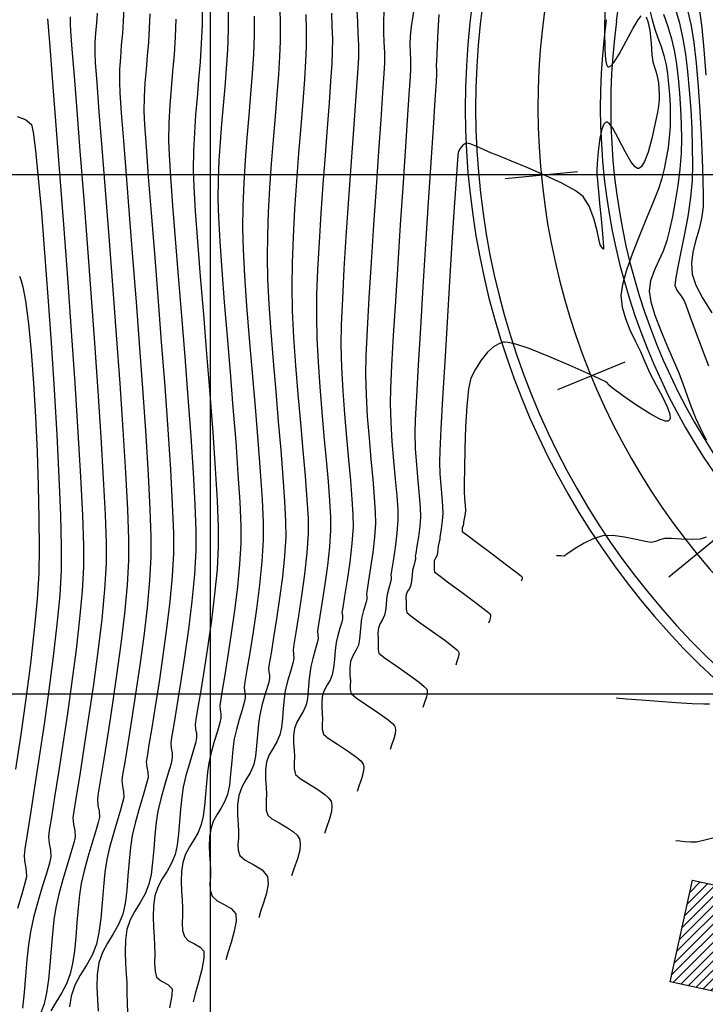
# Model space of a CAD drawing. Units: metres. Extents: x 760491 to 762184, y 8560782 to 8561912.
# Drawn here: x 760841 to 760874, y 8561210 to 8561257 of the extents above; entities that cross this region are included whole.
import ezdxf

# ---------------------------------------------------------------- set-up
doc = ezdxf.new("R2010")
doc.units = ezdxf.units.M
doc.header["$LTSCALE"] = 12.7
doc.header["$MEASUREMENT"] = 0
for name, color, linetype, lineweight in [('casa', 6, 'Continuous', 25), ('EJE_LINEA', 7, 'Continuous', 30), ('sobreancho', 5, 'Continuous', 30)]:
    doc.layers.add(name, color=color, linetype=linetype, lineweight=lineweight)
for name, color, linetype in [('CONT-MJR', 84, 'Continuous'), ('CONT-MNR', 42, 'Continuous'), ('COORD_LIN', 8, 'Continuous'), ('EJE_ESTACA', 7, 'Continuous')]:
    doc.layers.add(name, color=color, linetype=linetype)

msp = doc.modelspace()

# ---------------------------------------------------------------- hatches: boundary and pattern name
at = {"layer": 'casa'}
h = msp.add_hatch(dxfattribs=at)
h.set_pattern_fill('ANSI31', color=1, scale=2.5, style=0)
h.set_pattern_definition([(45, (0, 0), (-0.220970869121, 0.220970869121), [])])
h.paths.add_polyline_path([(760873.188, 8561216.034), (760883.081, 8561213.875), (760882.0149, 8561208.99), (760872.1219, 8561211.149)])

# ---------------------------------------------------------------- linework, layer by layer
msp.add_lwpolyline([(760873.188, 8561216.034), (760883.081, 8561213.875), (760882.0149, 8561208.99), (760872.1219, 8561211.149)], close=True, dxfattribs=at)
at = {"layer": 'CONT-MJR', "flags": 128}
for points, elevation in [([(760859.8135, 8561258.1439), (760859.6619, 8561257.1116), (760859.6008, 8561256.6497), (760859.5892, 8561256.2508), (760859.6014, 8561255.8695), (760859.6186, 8561255.4876), (760859.622, 8561255.0871), (760859.5999, 8561254.6914), (760859.5447, 8561253.8384), (760859.4631, 8561252.6137), (760859.3618, 8561251.1027), (760859.2475, 8561249.3909), (760859.1269, 8561247.5637), (760859.0066, 8561245.7066), (760858.8935, 8561243.9051), (760858.7942, 8561242.2445), (760858.7154, 8561240.8104), (760858.6638, 8561239.6883), (760858.6461, 8561238.9635), (760858.6702, 8561238.0759), (760858.7278, 8561237.147), (760858.8047, 8561236.2191), (760858.8866, 8561235.3344), (760858.9591, 8561234.5351), (760859.0081, 8561233.8633), (760859.0191, 8561233.3612), (760858.9721, 8561232.7294), (760858.8856, 8561232.0376), (760858.7883, 8561231.3976), (760858.7089, 8561230.9215), (760858.6758, 8561230.7211), (760858.6875, 8561230.6219), (760858.6971, 8561230.5231), (760858.6555, 8561230.3734), (760858.5719, 8561230.0885), (760858.4981, 8561229.7904), (760858.4669, 8561229.5554), (760858.4435, 8561229.2785), (760858.417, 8561229.0079), (760858.3766, 8561228.7917), (760858.2803, 8561228.5808), (760858.1627, 8561228.3865), (760858.0759, 8561228.175), (760858.05, 8561227.9195), (760858.0594, 8561227.6553), (760858.0727, 8561227.4418), (760858.0664, 8561227.2743), (760858.0634, 8561227.1137), (760858.1021, 8561226.9684), (760858.3601, 8561226.7594), (760858.9159, 8561226.369), (760859.5727, 8561225.9089), (760860.0385, 8561225.5656), (760860.287, 8561225.3601), (760860.381, 8561225.2613), (760860.4018, 8561225.2261), (760860.4162, 8561225.1732), (760860.4217, 8561225.0538), (760860.3869, 8561224.8548), (760860.3007, 8561224.5921), (760860.2177, 8561224.3524)], 1365), ([(760872.3036, 8561258.1998), (760872.5489, 8561257.3331), (760872.7323, 8561256.5191), (760872.8502, 8561255.7855), (760872.9534, 8561254.9541), (760873.0403, 8561254.0571), (760873.1091, 8561253.127), (760873.1584, 8561252.1963), (760873.1863, 8561251.2972), (760873.1913, 8561250.4622), (760873.1717, 8561249.7237), (760873.0961, 8561248.887), (760872.9618, 8561247.9747), (760872.7957, 8561247.0547), (760872.6247, 8561246.1946), (760872.4757, 8561245.462), (760872.3758, 8561244.9248), (760872.3518, 8561244.6505), (760872.4592, 8561244.3955), (760872.6283, 8561244.1643), (760872.7902, 8561243.9156), (760872.8877, 8561243.6695), (760873.0689, 8561243.1741), (760873.3191, 8561242.4887), (760873.6237, 8561241.6725), (760873.968, 8561240.7848)], 1370), ([(760847.0791, 8561257.7279), (760847.0507, 8561257.0288), (760847.0046, 8561256.357), (760846.949, 8561255.7015), (760846.892, 8561255.0516), (760846.8418, 8561254.3963), (760846.8066, 8561253.7249), (760846.7945, 8561253.0265), (760846.8211, 8561252.3952), (760846.8928, 8561251.3219), (760847.0011, 8561249.8813), (760847.1374, 8561248.1485), (760847.2931, 8561246.1982), (760847.4597, 8561244.1054), (760847.6286, 8561241.9449), (760847.7913, 8561239.7916), (760847.9392, 8561237.7203), (760848.0636, 8561235.806), (760848.1561, 8561234.1235), (760848.2081, 8561232.7477), (760848.2111, 8561231.7534), (760848.1489, 8561230.6601), (760848.0351, 8561229.4409), (760847.8833, 8561228.1506), (760847.7072, 8561226.844), (760847.5206, 8561225.5757), (760847.3371, 8561224.4007), (760847.1703, 8561223.3737), (760847.034, 8561222.5494), (760846.9418, 8561221.9827), (760846.9074, 8561221.7283), (760846.9317, 8561221.4733), (760846.976, 8561221.2291), (760846.9883, 8561220.9765), (760846.9205, 8561220.6823), (760846.7697, 8561220.1721), (760846.5772, 8561219.5308), (760846.3844, 8561218.8432), (760846.2325, 8561218.1942), (760846.1482, 8561217.626), (760846.0832, 8561216.96), (760846.0253, 8561216.2504), (760845.9621, 8561215.5514), (760845.8815, 8561214.9173), (760845.7711, 8561214.4021), (760845.5728, 8561213.9068), (760845.3166, 8561213.4527), (760845.0454, 8561213.012), (760844.8021, 8561212.5571), (760844.6296, 8561212.0602), (760844.5478, 8561211.4946), (760844.5314, 8561210.8848), (760844.5546, 8561210.2793), (760844.5917, 8561209.7269)], 1355), ([(760853.3369, 8561258.0065), (760853.3553, 8561257.2208), (760853.3505, 8561256.4075), (760853.32, 8561255.6708), (760853.264, 8561254.8045), (760853.1895, 8561253.8319), (760853.1032, 8561252.7761), (760853.012, 8561251.6603), (760852.9227, 8561250.5079), (760852.842, 8561249.3419), (760852.7769, 8561248.1856), (760852.734, 8561247.0622), (760852.7203, 8561245.995), (760852.7451, 8561244.9579), (760852.8078, 8561243.7516), (760852.8996, 8561242.42), (760853.0117, 8561241.0073), (760853.135, 8561239.5578), (760853.2608, 8561238.1155), (760853.3801, 8561236.7245), (760853.4841, 8561235.4291), (760853.5638, 8561234.2733), (760853.6105, 8561233.3013), (760853.6151, 8561232.5573), (760853.5594, 8561231.6443), (760853.4568, 8561230.6396), (760853.3239, 8561229.6065), (760853.1775, 8561228.608), (760853.0343, 8561227.7075), (760852.9111, 8561226.9679), (760852.8246, 8561226.4526), (760852.7916, 8561226.2247), (760852.807, 8561226.0636), (760852.8349, 8561225.9093), (760852.8427, 8561225.7498), (760852.78, 8561225.4941), (760852.6455, 8561225.0462), (760852.4903, 8561224.5106), (760852.3653, 8561223.9923), (760852.3031, 8561223.5531), (760852.2562, 8561223.0348), (760852.2113, 8561222.4965), (760852.155, 8561221.9975), (760852.0739, 8561221.5969), (760851.9105, 8561221.2106), (760851.7005, 8561220.858), (760851.497, 8561220.5051), (760851.3527, 8561220.1176), (760851.2953, 8561219.6654), (760851.2959, 8561219.1816), (760851.323, 8561218.7261), (760851.3449, 8561218.3591), (760851.3365, 8561218.0568), (760851.3195, 8561217.7612), (760851.333, 8561217.4807), (760851.4156, 8561217.2234), (760851.6713, 8561216.9957), (760852.0777, 8561216.7754), (760852.4842, 8561216.5281), (760852.7403, 8561216.2198), (760852.7708, 8561215.8673), (760852.6895, 8561215.419), (760852.5509, 8561214.9479), (760852.4098, 8561214.5269), (760852.3208, 8561214.2289)], 1360), ([(760840.6918, 8561252.7775), (760841.0862, 8561252.6398), (760841.3783, 8561252.4048), (760841.4628, 8561252.028), (760841.5749, 8561251.1401), (760841.7083, 8561249.8224), (760841.8565, 8561248.1567), (760842.0133, 8561246.2243), (760842.1722, 8561244.1069), (760842.3268, 8561241.8858), (760842.4708, 8561239.6427), (760842.5977, 8561237.4591), (760842.7012, 8561235.4164), (760842.7748, 8561233.5963), (760842.8122, 8561232.0801), (760842.807, 8561230.9495), (760842.7376, 8561229.7488), (760842.6066, 8561228.3426), (760842.4284, 8561226.7965), (760842.2172, 8561225.1757), (760841.9875, 8561223.5457), (760841.7536, 8561221.9718), (760841.5298, 8561220.5194), (760841.3305, 8561219.2538), (760841.1701, 8561218.2404), (760841.0629, 8561217.5447), (760841.0232, 8561217.2319), (760841.0428, 8561216.9678), (760841.0878, 8561216.7157), (760841.1281, 8561216.4645), (760841.1339, 8561216.2032), (760841.0661, 8561215.8914), (760840.9127, 8561215.361), (760840.7067, 8561214.679)], 1350), ([(760874.0122, 8561224.512), (760873.7432, 8561224.5038), (760873.1754, 8561224.5293), (760872.4136, 8561224.5778), (760871.5627, 8561224.6387), (760870.7274, 8561224.7014), (760870.0127, 8561224.7553), (760869.5234, 8561224.7896)], 1370)]:
    msp.add_lwpolyline(points, dxfattribs=dict(at, elevation=elevation))
at = {"layer": 'CONT-MNR', "flags": 128}
for points, elevation in [([(760874.0351, 8561275.1045), (760873.6682, 8561273.2073), (760873.3006, 8561271.2546), (760872.9486, 8561269.3244), (760872.6287, 8561267.4949), (760872.3571, 8561265.844), (760872.1501, 8561264.4498), (760872.0241, 8561263.3903), (760871.9956, 8561262.7437), (760872.0985, 8561261.9977), (760872.292, 8561261.2882), (760872.5454, 8561260.6003), (760872.8278, 8561259.9191), (760873.1086, 8561259.2297), (760873.3569, 8561258.5171), (760873.5421, 8561257.7664), (760873.6432, 8561257.0431), (760873.7442, 8561256.015), (760873.8424, 8561254.7682)], 1372), ([(760849.5923, 8561258.074), (760849.5876, 8561257.1997), (760849.5524, 8561256.2883), (760849.4959, 8561255.4093), (760849.4263, 8561254.5521), (760849.3516, 8561253.7058), (760849.2799, 8561252.8597), (760849.2195, 8561252.0028), (760849.1784, 8561251.1245), (760849.1648, 8561250.2139), (760849.192, 8561249.394), (760849.2635, 8561248.2204), (760849.3702, 8561246.7614), (760849.5026, 8561245.0854), (760849.6514, 8561243.2609), (760849.8074, 8561241.3562), (760849.9613, 8561239.4398), (760850.1037, 8561237.58), (760850.2254, 8561235.8452), (760850.317, 8561234.3038), (760850.3692, 8561233.0243), (760850.3727, 8561232.075), (760850.3094, 8561230.9871), (760850.1941, 8561229.7941), (760850.0425, 8561228.5557), (760849.8706, 8561227.3318), (760849.6942, 8561226.1824), (760849.5291, 8561225.1673), (760849.3914, 8561224.3464), (760849.2967, 8561223.7796), (760849.2611, 8561223.5268), (760849.2818, 8561223.3094), (760849.3195, 8561223.1012), (760849.3301, 8561222.8858), (760849.2723, 8561222.635), (760849.1437, 8561222.2), (760848.9796, 8561221.6531), (760848.8151, 8561221.0668), (760848.6856, 8561220.5134), (760848.6137, 8561220.0289), (760848.5583, 8561219.4611), (760848.5089, 8561218.856), (760848.4551, 8561218.26), (760848.3863, 8561217.7193), (760848.2922, 8561217.28), (760848.1231, 8561216.8577), (760847.9046, 8561216.4705), (760847.6734, 8561216.0947), (760847.466, 8561215.7069), (760847.3188, 8561215.2831), (760847.2492, 8561214.8009), (760847.2351, 8561214.2809), (760847.2549, 8561213.7647), (760847.2865, 8561213.2937), (760847.3082, 8561212.9094), (760847.3099, 8561212.4771), (760847.3088, 8561212.0376), (760847.3313, 8561211.6507), (760847.4037, 8561211.3765), (760847.6368, 8561211.1718), (760847.9399, 8561211.0185), (760848.1435, 8561210.816), (760848.1321, 8561210.4844), (760848.0168, 8561209.9027)], 1357), ([(760843.249, 8561257.5718), (760843.239, 8561257.2454), (760843.2628, 8561256.882), (760843.3289, 8561256.0195), (760843.4307, 8561254.7281), (760843.5613, 8561253.0777), (760843.7141, 8561251.1385), (760843.8822, 8561248.9805), (760844.0588, 8561246.6737), (760844.2373, 8561244.2882), (760844.4108, 8561241.8941), (760844.5726, 8561239.5613), (760844.7159, 8561237.3601), (760844.8339, 8561235.3604), (760844.9199, 8561233.6323), (760844.967, 8561232.2458), (760844.9687, 8561231.2711), (760844.8957, 8561230.0313), (760844.7585, 8561228.5978), (760844.5739, 8561227.0447), (760844.3588, 8561225.4457), (760844.1302, 8561223.8749), (760843.905, 8561222.4062), (760843.7002, 8561221.1134), (760843.5326, 8561220.0706), (760843.4192, 8561219.3516), (760843.3769, 8561219.0304), (760843.4066, 8561218.7191), (760843.4606, 8561218.4209), (760843.4757, 8561218.1125), (760843.4151, 8561217.8343), (760843.2783, 8561217.361), (760843.0945, 8561216.7524), (760842.8928, 8561216.0687), (760842.7025, 8561215.3696), (760842.5528, 8561214.7153), (760842.4628, 8561214.1295), (760842.3917, 8561213.4491), (760842.33, 8561212.7156), (760842.2684, 8561211.9708), (760842.1974, 8561211.2564), (760842.1076, 8561210.6139), (760841.9895, 8561210.0852), (760841.7921, 8561209.5689)], 1352), ([(760844.5473, 8561257.7571), (760844.5095, 8561257.2813), (760844.4688, 8561256.8132), (760844.4365, 8561256.3376), (760844.4242, 8561255.8391), (760844.45, 8561255.3761), (760844.521, 8561254.4065), (760844.6294, 8561253.0077), (760844.7674, 8561251.2571), (760844.9271, 8561249.2321), (760845.1007, 8561247.0102), (760845.2804, 8561244.6687), (760845.4583, 8561242.285), (760845.6265, 8561239.9366), (760845.7774, 8561237.7007), (760845.9029, 8561235.655), (760845.9953, 8561233.8766), (760846.0468, 8561232.4431), (760846.0495, 8561231.4318), (760845.9801, 8561230.2399), (760845.8506, 8561228.8774), (760845.677, 8561227.4116), (760845.4749, 8561225.9101), (760845.2603, 8561224.4404), (760845.049, 8561223.0699), (760844.8569, 8561221.8661), (760844.6997, 8561220.8965), (760844.5934, 8561220.2285), (760844.5538, 8561219.9297), (760844.5816, 8561219.6372), (760844.6324, 8561219.357), (760844.6466, 8561219.0672), (760844.5897, 8561218.8058), (760844.4611, 8561218.361), (760844.2884, 8561217.7891), (760844.0989, 8561217.1466), (760843.92, 8561216.4898), (760843.7793, 8561215.8749), (760843.6948, 8561215.3245), (760843.6279, 8561214.6851), (760843.57, 8561213.9959), (760843.5121, 8561213.296), (760843.4454, 8561212.6247), (760843.361, 8561212.021), (760843.2501, 8561211.5242), (760843.0663, 8561211.0465), (760842.8308, 8561210.6053), (760842.572, 8561210.1821), (760842.3184, 8561209.7587)], 1353), ([(760845.8248, 8561257.9919), (760845.7982, 8561257.3767), (760845.7549, 8561256.7877), (760845.7045, 8561256.2119), (760845.6569, 8561255.6361), (760845.6219, 8561255.0474), (760845.6093, 8561254.4328), (760845.6338, 8561253.916), (760845.7006, 8561252.9531), (760845.8023, 8561251.6126), (760845.9318, 8561249.9634), (760846.0815, 8561248.0741), (760846.2441, 8561246.0132), (760846.4124, 8561243.8496), (760846.579, 8561241.6518), (760846.7364, 8561239.4885), (760846.8774, 8561237.4283), (760846.9947, 8561235.54), (760847.0808, 8561233.8922), (760847.1284, 8561232.5535), (760847.1303, 8561231.5926), (760847.0645, 8561230.4495), (760846.9428, 8561229.1584), (760846.7801, 8561227.7802), (760846.591, 8561226.3762), (760846.3904, 8561225.0073), (760846.193, 8561223.7347), (760846.0136, 8561222.6195), (760845.8668, 8561221.7228), (760845.7676, 8561221.1056), (760845.7306, 8561220.829), (760845.7567, 8561220.5552), (760845.8042, 8561220.293), (760845.8175, 8561220.0218), (760845.7642, 8561219.7772), (760845.6439, 8561219.361), (760845.4822, 8561218.8259), (760845.3049, 8561218.2246), (760845.1376, 8561217.6099), (760845.0059, 8561217.0346), (760844.9154, 8561216.4245), (760844.8456, 8561215.7095), (760844.7834, 8561214.9476), (760844.7156, 8561214.1972), (760844.6291, 8561213.5163), (760844.5106, 8561212.9631), (760844.2976, 8561212.4313), (760844.0225, 8561211.9438), (760843.7314, 8561211.4707), (760843.4702, 8561210.9822), (760843.2849, 8561210.4487), (760843.2062, 8561209.9474)], 1354), ([(760850.8492, 8561257.8774), (760850.8419, 8561256.9356), (760850.807, 8561255.994), (760850.7516, 8561255.082), (760850.6824, 8561254.1909), (760850.6061, 8561253.3123), (760850.5293, 8561252.4376), (760850.4586, 8561251.5583), (760850.4008, 8561250.6659), (760850.3623, 8561249.7518), (760850.35, 8561248.8076), (760850.3752, 8561247.9283), (760850.4408, 8561246.771), (760850.5384, 8561245.3918), (760850.6594, 8561243.8466), (760850.7953, 8561242.1916), (760850.9378, 8561240.4827), (760851.0782, 8561238.7759), (760851.2082, 8561237.1274), (760851.3192, 8561235.5931), (760851.4027, 8561234.229), (760851.4503, 8561233.0912), (760851.4535, 8561232.2357), (760851.3957, 8561231.2419), (760851.2903, 8561230.1519), (760851.1518, 8561229.0205), (760850.9948, 8561227.9024), (760850.8336, 8561226.8522), (760850.6828, 8561225.9248), (760850.557, 8561225.1748), (760850.4705, 8561224.657), (760850.4379, 8561224.4261), (760850.4569, 8561224.2275), (760850.4913, 8561224.0372), (760850.501, 8561223.8405), (760850.4482, 8561223.6113), (760850.3307, 8561223.2139), (760850.1807, 8561222.7143), (760850.0305, 8561222.1786), (760849.9121, 8561221.673), (760849.8465, 8561221.2304), (760849.7959, 8561220.7116), (760849.7507, 8561220.1588), (760849.7015, 8561219.6143), (760849.6387, 8561219.1203), (760849.5528, 8561218.719), (760849.3982, 8561218.3331), (760849.1986, 8561217.9794), (760848.9874, 8561217.6361), (760848.7979, 8561217.2817), (760848.6635, 8561216.8946), (760848.5998, 8561216.454), (760848.587, 8561215.979), (760848.605, 8561215.5073), (760848.634, 8561215.077), (760848.6538, 8561214.726), (760848.6483, 8561214.344), (760848.6357, 8561213.9641), (760848.6539, 8561213.615), (760848.741, 8561213.3254), (760848.9453, 8561213.1204), (760849.2294, 8561212.9698), (760849.503, 8561212.82), (760849.6758, 8561212.6172), (760849.6784, 8561212.2787), (760849.5744, 8561211.7415), (760849.4177, 8561211.1297), (760849.2623, 8561210.5676), (760849.1621, 8561210.1795)], 1358), ([(760852.1017, 8561257.6068), (760852.0962, 8561256.6716), (760852.0609, 8561255.79), (760852.0002, 8561254.8488), (760851.922, 8561253.8576), (760851.8344, 8561252.8262), (760851.7454, 8561251.764), (760851.663, 8561250.6808), (760851.5951, 8561249.5862), (760851.5498, 8561248.4898), (760851.5351, 8561247.4013), (760851.5624, 8561246.3774), (760851.6322, 8561245.1135), (760851.7346, 8561243.6668), (760851.8597, 8561242.0948), (760851.9975, 8561240.4548), (760852.1381, 8561238.804), (760852.2715, 8561237.1999), (760852.3877, 8561235.6998), (760852.4769, 8561234.3609), (760852.5291, 8561233.2407), (760852.5343, 8561232.3965), (760852.4721, 8561231.377), (760852.3575, 8561230.2552), (760852.2091, 8561229.1016), (760852.0456, 8561227.9867), (760851.8858, 8561226.9811), (760851.7482, 8561226.1553), (760851.6516, 8561225.5799), (760851.6148, 8561225.3254), (760851.6319, 8561225.1456), (760851.6631, 8561224.9733), (760851.6718, 8561224.7951), (760851.624, 8561224.5876), (760851.5177, 8561224.2278), (760851.3819, 8561223.7754), (760851.2458, 8561223.2904), (760851.1387, 8561222.8326), (760851.0693, 8561222.3422), (760851.017, 8561221.7635), (760850.9668, 8561221.1625), (760850.9039, 8561220.6053), (760850.8133, 8561220.1579), (760850.6734, 8561219.8086), (760850.4927, 8561219.4883), (760850.3014, 8561219.1775), (760850.1298, 8561218.8566), (760850.0081, 8561218.5061), (760849.9505, 8561218.1072), (760849.9389, 8561217.677), (760849.9552, 8561217.25), (760849.9814, 8561216.8604), (760849.9993, 8561216.5425), (760849.9899, 8561216.205), (760849.971, 8561215.875), (760849.986, 8561215.5617), (760850.0783, 8561215.2744), (760850.3157, 8561215.0442), (760850.6601, 8561214.8603), (760850.9961, 8561214.6695), (760851.2081, 8561214.4185), (760851.2246, 8561214.073), (760851.1319, 8561213.5803), (760850.9843, 8561213.0388), (760850.8361, 8561212.5473), (760850.7414, 8561212.2042)], 1359), ([(760854.5863, 8561257.6903), (760854.6077, 8561256.9315), (760854.6048, 8561256.1434), (760854.5742, 8561255.4603), (760854.5141, 8561254.5667), (760854.4322, 8561253.5021), (760854.3364, 8561252.3062), (760854.2345, 8561251.0185), (760854.1342, 8561249.6786), (760854.0433, 8561248.326), (760853.9697, 8561247.0005), (760853.9212, 8561245.7415), (760853.9054, 8561244.5887), (760853.9319, 8561243.43), (760853.9979, 8561242.1547), (760854.0928, 8561240.8041), (760854.2064, 8561239.4197), (760854.3283, 8561238.0427), (760854.4479, 8561236.7145), (760854.5548, 8561235.4766), (760854.6388, 8561234.3703), (760854.6893, 8561233.437), (760854.6959, 8561232.7181), (760854.636, 8561231.7884), (760854.5246, 8561230.7634), (760854.3838, 8561229.7264), (760854.2357, 8561228.7606), (760854.1024, 8561227.9494), (760854.006, 8561227.3761), (760853.9685, 8561227.1239), (760853.9948, 8561226.9134), (760854.0136, 8561226.7044), (760853.9582, 8561226.4786), (760853.8394, 8561226.0829), (760853.7022, 8561225.6098), (760853.5918, 8561225.1519), (760853.5369, 8561224.7639), (760853.4955, 8561224.3061), (760853.4558, 8561223.8306), (760853.4061, 8561223.3898), (760853.3344, 8561223.0359), (760853.19, 8561222.6946), (760853.0046, 8561222.3832), (760852.8248, 8561222.0714), (760852.6974, 8561221.7291), (760852.6466, 8561221.3296), (760852.6472, 8561220.9022), (760852.6711, 8561220.4999), (760852.6905, 8561220.1756), (760852.683, 8561219.9086), (760852.668, 8561219.6475), (760852.6799, 8561219.3997), (760852.7529, 8561219.1724), (760852.9517, 8561218.9916), (760853.2995, 8561218.7898), (760853.7, 8561218.5632), (760853.9934, 8561218.3617), (760854.1652, 8561218.1974), (760854.2453, 8561218.0812), (760854.2726, 8561218.021), (760854.2961, 8561217.9417), (760854.3154, 8561217.7666), (760854.2883, 8561217.4747), (760854.1823, 8561217.0647), (760854.0129, 8561216.5908), (760853.9002, 8561216.2536)], 1361), ([(760855.8161, 8561257.7638), (760855.8438, 8561257.1535), (760855.8614, 8561256.5285), (760855.8591, 8561255.8793), (760855.8328, 8561255.3113), (760855.778, 8561254.4843), (760855.7014, 8561253.4456), (760855.6095, 8561252.2423), (760855.5088, 8561250.9218), (760855.4061, 8561249.5313), (760855.3078, 8561248.118), (760855.2205, 8561246.7293), (760855.1508, 8561245.4123), (760855.1053, 8561244.2142), (760855.0906, 8561243.1824), (760855.1138, 8561242.1094), (760855.1711, 8561240.9633), (760855.2536, 8561239.7753), (760855.3522, 8561238.576), (760855.4579, 8561237.3966), (760855.5617, 8561236.2679), (760855.6544, 8561235.2209), (760855.7272, 8561234.2864), (760855.771, 8561233.4954), (760855.7767, 8561232.8789), (760855.7247, 8561232.0719), (760855.628, 8561231.1822), (760855.5058, 8561230.2821), (760855.3773, 8561229.4438), (760855.2616, 8561228.7397), (760855.1779, 8561228.2421), (760855.1453, 8561228.0232), (760855.1681, 8561227.8405), (760855.1845, 8561227.6591), (760855.1364, 8561227.4631), (760855.0333, 8561227.1196), (760854.9142, 8561226.709), (760854.8184, 8561226.3115), (760854.7707, 8561225.9747), (760854.7348, 8561225.5773), (760854.7003, 8561225.1646), (760854.6572, 8561224.782), (760854.5949, 8561224.4748), (760854.4696, 8561224.1786), (760854.3087, 8561223.9083), (760854.1526, 8561223.6377), (760854.042, 8561223.3405), (760853.998, 8561222.9939), (760853.9985, 8561222.6229), (760854.0192, 8561222.2736), (760854.036, 8561221.9922), (760854.0245, 8561221.684), (760854.019, 8561221.3887), (760854.0902, 8561221.1214), (760854.3038, 8561220.9335), (760854.7036, 8561220.6846), (760855.1682, 8561220.3997), (760855.5046, 8561220.1627), (760855.6957, 8561219.9881), (760855.7792, 8561219.8763), (760855.8049, 8561219.8223), (760855.8254, 8561219.753), (760855.8423, 8561219.6), (760855.8186, 8561219.3451), (760855.726, 8561218.9868), (760855.578, 8561218.5729), (760855.4795, 8561218.2783)], 1362), ([(760857.0465, 8561257.8902), (760857.0681, 8561257.3341), (760857.0946, 8561256.7774), (760857.1138, 8561256.2084), (760857.1134, 8561255.6152), (760857.0872, 8561255.0883), (760857.0292, 8561254.2161), (760856.9466, 8561253.0651), (760856.8467, 8561251.7015), (760856.7367, 8561250.1918), (760856.6241, 8561248.602), (760856.5161, 8561246.9988), (760856.42, 8561245.4482), (760856.343, 8561244.0167), (760856.2925, 8561242.7706), (760856.2758, 8561241.7761), (760856.2997, 8561240.7073), (760856.3583, 8561239.5909), (760856.441, 8561238.4576), (760856.5374, 8561237.3386), (760856.637, 8561236.2647), (760856.7293, 8561235.2669), (760856.8038, 8561234.3762), (760856.85, 8561233.6234), (760856.8575, 8561233.0396), (760856.8019, 8561232.2324), (760856.6985, 8561231.343), (760856.573, 8561230.4693), (760856.4512, 8561229.7093), (760856.359, 8561229.1611), (760856.3221, 8561228.9225), (760856.3413, 8561228.7676), (760856.3554, 8561228.6138), (760856.3148, 8561228.4506), (760856.2273, 8561228.159), (760856.1263, 8561227.8092), (760856.0449, 8561227.4711), (760855.9963, 8561227.1047), (760855.9598, 8561226.6729), (760855.9186, 8561226.2509), (760855.8555, 8561225.9138), (760855.7492, 8561225.6626), (760855.6128, 8561225.4334), (760855.4805, 8561225.204), (760855.3866, 8561224.952), (760855.3493, 8561224.6581), (760855.3497, 8561224.3435), (760855.3673, 8561224.0474), (760855.3816, 8561223.8087), (760855.3718, 8561223.5474), (760855.3671, 8561223.297), (760855.4275, 8561223.0704), (760855.6559, 8561222.8755), (760856.1077, 8561222.5794), (760856.6363, 8561222.2361), (760857.0159, 8561221.9636), (760857.2261, 8561221.7788), (760857.3131, 8561221.6713), (760857.3372, 8561221.6235), (760857.3547, 8561221.5643), (760857.3692, 8561221.4335), (760857.3489, 8561221.2154), (760857.2697, 8561220.909), (760857.1432, 8561220.555), (760857.0589, 8561220.303)], 1363), ([(760858.3339, 8561257.8489), (760858.315, 8561257.3356), (760858.3243, 8561256.8441), (760858.3465, 8561256.3594), (760858.366, 8561255.8667), (760858.3677, 8561255.3512), (760858.3417, 8561254.8599), (760858.2804, 8561253.9285), (760858.1919, 8561252.6458), (760858.084, 8561251.1003), (760857.9649, 8561249.3806), (760857.8425, 8561247.5755), (760857.7248, 8561245.7736), (760857.6198, 8561244.0634), (760857.5354, 8561242.5336), (760857.4798, 8561241.2729), (760857.4609, 8561240.3698), (760857.4852, 8561239.3798), (760857.5441, 8561238.3443), (760857.6253, 8561237.2995), (760857.7167, 8561236.2814), (760857.8059, 8561235.3263), (760857.8808, 8561234.4703), (760857.929, 8561233.7496), (760857.9383, 8561233.2004), (760857.8927, 8561232.5369), (760857.8078, 8561231.8047), (760857.7047, 8561231.0855), (760857.6048, 8561230.4608), (760857.5291, 8561230.0123), (760857.499, 8561229.8218), (760857.5143, 8561229.6948), (760857.5262, 8561229.5684), (760857.4725, 8561229.3702), (760857.3657, 8561229.0089), (760857.2715, 8561228.6307), (760857.2316, 8561228.33), (760857.2017, 8561227.9757), (760857.1678, 8561227.6294), (760857.116, 8561227.3527), (760856.9929, 8561227.0828), (760856.8423, 8561226.8342), (760856.7313, 8561226.5635), (760856.6981, 8561226.2365), (760856.7101, 8561225.8985), (760856.7271, 8561225.6253), (760856.7191, 8561225.4108), (760856.7153, 8561225.2054), (760856.7648, 8561225.0194), (760857.008, 8561224.8175), (760857.5118, 8561224.4742), (760858.1045, 8561224.0725), (760858.5272, 8561223.7646), (760858.7566, 8561223.5695), (760858.8471, 8561223.4663), (760858.8695, 8561223.4248), (760858.884, 8561223.3756), (760858.896, 8561223.2669), (760858.8792, 8561223.0857), (760858.8134, 8561222.8312), (760858.7083, 8561222.537), (760858.6383, 8561222.3277)], 1364), ([(760860.9907, 8561257.6929), (760860.9222, 8561256.5995), (760860.8834, 8561255.8035), (760860.8678, 8561255.4505), (760860.864, 8561255.2388), (760860.8728, 8561255.0354), (760860.8763, 8561254.823), (760860.8545, 8561254.4639), (760860.7967, 8561253.5663), (760860.7102, 8561252.2329), (760860.602, 8561250.5663), (760860.4796, 8561248.6692), (760860.3502, 8561246.6442), (760860.2209, 8561244.594), (760860.0991, 8561242.6212), (760859.9919, 8561240.8285), (760859.9068, 8561239.3185), (760859.8508, 8561238.1938), (760859.8312, 8561237.5572), (760859.8541, 8561236.8076), (760859.9075, 8561236.0245), (760859.9752, 8561235.2561), (760860.0407, 8561234.5507), (760860.0877, 8561233.9566), (760860.0999, 8561233.522), (760860.0661, 8561233.0661), (760860.0038, 8561232.5662), (760859.9337, 8561232.104), (760859.8764, 8561231.7614), (760859.8526, 8561231.6204), (760859.8609, 8561231.5489), (760859.868, 8561231.4777), (760859.8383, 8561231.3736), (760859.7779, 8561231.1665), (760859.7246, 8561230.95), (760859.6963, 8561230.7159), (760859.6733, 8561230.4487), (760859.6371, 8561230.2307), (760859.5678, 8561230.0787), (760859.4831, 8561229.9388), (760859.4206, 8561229.7864), (760859.4019, 8561229.6024), (760859.4086, 8561229.4121), (760859.4182, 8561229.2584), (760859.4106, 8561229.0789), (760859.4394, 8561228.9174), (760859.6375, 8561228.7566), (760860.0939, 8561228.4256), (760860.6802, 8561228.0059), (760861.2679, 8561227.5787), (760861.6528, 8561227.2863), (760861.8487, 8561227.123), (760861.9196, 8561227.0506), (760861.9341, 8561227.0273), (760861.9448, 8561226.9879), (760861.9489, 8561226.8991), (760861.923, 8561226.751), (760861.8589, 8561226.5555), (760861.797, 8561226.3771)], 1366), ([(760870.962, 8561257.5789), (760871.0491, 8561257.3558), (760871.1329, 8561256.9295), (760871.1997, 8561256.3096), (760871.2421, 8561255.7489), (760871.2795, 8561255.4145), (760871.3604, 8561255.1549), (760871.4484, 8561254.9091), (760871.5177, 8561254.648), (760871.5522, 8561254.4115), (760871.5768, 8561254.1384), (760871.5889, 8561253.8569), (760871.5858, 8561253.5952), (760871.5587, 8561253.2869), (760871.5095, 8561252.9928), (760871.4395, 8561252.6903), (760871.3623, 8561252.3247), (760871.2314, 8561251.7235), (760871.0549, 8561251.0642), (760870.8859, 8561250.6143), (760870.7457, 8561250.3817), (760870.6468, 8561250.2979), (760870.5958, 8561250.2817), (760870.5429, 8561250.286), (760870.4284, 8561250.3572), (760870.2398, 8561250.592), (760869.9683, 8561251.0656), (760869.6223, 8561251.7467), (760869.3622, 8561252.2171), (760869.1886, 8561252.4476), (760869.0874, 8561252.5151), (760869.042, 8561252.5173), (760868.9999, 8561252.499), (760868.9236, 8561252.4126), (760868.8281, 8561252.1795), (760868.732, 8561251.735), (760868.6538, 8561251.0923), (760868.6116, 8561250.5184), (760868.594, 8561250.1906), (760868.5946, 8561249.9585), (760868.6152, 8561249.7351), (760868.6385, 8561249.5019), (760868.6676, 8561249.1886), (760868.7254, 8561248.5936), (760868.7953, 8561247.8673), (760868.8609, 8561247.1603), (760868.8992, 8561246.7098), (760868.9142, 8561246.4896), (760868.9157, 8561246.4169), (760868.9135, 8561246.4064), (760868.902, 8561246.4074), (760868.8709, 8561246.4337), (760868.8149, 8561246.5102), (760868.7525, 8561246.6152), (760868.706, 8561246.8232), (760868.6056, 8561247.2854), (760868.4469, 8561247.8751), (760868.2257, 8561248.4653), (760867.9376, 8561248.9294), (760867.5454, 8561249.2243), (760866.9, 8561249.5749), (760866.1053, 8561249.9487), (760865.2655, 8561250.3133), (760864.4848, 8561250.6362), (760863.8672, 8561250.885), (760863.5168, 8561251.0272), (760863.1708, 8561251.1827), (760862.8114, 8561251.3442), (760862.501, 8561251.4642), (760862.3021, 8561251.4951), (760862.1468, 8561251.4062), (760862.0152, 8561251.2485), (760861.9192, 8561251.0673), (760861.8814, 8561250.6996), (760861.8132, 8561249.7735), (760861.7219, 8561248.4094), (760861.6145, 8561246.7274), (760861.4982, 8561244.8477), (760861.3803, 8561242.8905), (760861.2678, 8561240.9762), (760861.168, 8561239.2248), (760861.0881, 8561237.7567), (760861.0351, 8561236.692), (760861.0164, 8561236.1509), (760861.0357, 8561235.5973), (760861.0791, 8561235.0227), (760861.1293, 8561234.4781), (760861.1689, 8561234.0144), (760861.1807, 8561233.6828), (760861.1516, 8561233.3273), (760861.1003, 8561232.9488), (760861.0513, 8561232.6465), (760861.0295, 8561232.5196), (760861.0389, 8561232.4324), (760861.0033, 8561232.3116), (760860.9512, 8561232.1096), (760860.9332, 8561231.9643), (760860.9186, 8561231.7988), (760860.8976, 8561231.6696), (760860.8293, 8561231.5339), (760860.7652, 8561231.3979), (760860.7559, 8561231.2192), (760860.7638, 8561231.0749), (760860.7633, 8561230.9672), (760860.7767, 8561230.8663), (760860.9797, 8561230.711), (760861.4728, 8561230.3487), (760862.1119, 8561229.8794), (760862.7531, 8561229.4031), (760863.171, 8561229.084), (760863.3804, 8561228.9144), (760863.4534, 8561228.8466), (760863.4663, 8561228.8286), (760863.4734, 8561228.8027), (760863.4761, 8561228.7444), (760863.4591, 8561228.6472), (760863.417, 8561228.5189), (760863.3764, 8561228.4018)], 1367), ([(760871.1378, 8561257.8788), (760871.2514, 8561257.4317), (760871.3818, 8561256.9836), (760871.5297, 8561256.5611), (760871.6795, 8561256.1468), (760871.8157, 8561255.7229), (760871.9226, 8561255.2717), (760871.9902, 8561254.8428), (760872.0465, 8561254.3562), (760872.0892, 8561253.8356), (760872.1163, 8561253.3044), (760872.1254, 8561252.7863), (760872.1144, 8561252.3047), (760872.0764, 8561251.7748), (760872.0153, 8561251.2688), (760871.9319, 8561250.7727), (760871.8273, 8561250.2726), (760871.7023, 8561249.7546), (760871.5534, 8561249.3069), (760871.3009, 8561248.6682), (760870.9828, 8561247.8981), (760870.6375, 8561247.0564), (760870.3029, 8561246.203), (760870.0174, 8561245.3975), (760869.819, 8561244.6997), (760869.7459, 8561244.1693), (760869.8069, 8561243.6076), (760869.9626, 8561243.0592), (760870.1818, 8561242.5228), (760870.4328, 8561241.9971), (760870.6843, 8561241.4807), (760870.9048, 8561240.9723), (760871.148, 8561240.4323), (760871.4492, 8561239.8549), (760871.7497, 8561239.2891), (760871.9904, 8561238.7839), (760872.1004, 8561238.4563), (760872.115, 8561238.2718), (760872.0854, 8561238.1837), (760872.0573, 8561238.1514), (760872.0172, 8561238.1306), (760871.896, 8561238.1309), (760871.6279, 8561238.222), (760871.1544, 8561238.4724), (760870.4734, 8561238.9071), (760869.8192, 8561239.366), (760869.3264, 8561239.7301), (760869.1301, 8561239.8806), (760869.1136, 8561239.928), (760869.0968, 8561239.975), (760869.044, 8561240.0019), (760868.9848, 8561240.0282), (760868.7428, 8561240.1433), (760868.1207, 8561240.4336), (760867.2547, 8561240.8249), (760866.281, 8561241.2432), (760865.3362, 8561241.6143), (760864.6925, 8561241.8274), (760864.3211, 8561241.9134), (760864.1428, 8561241.9267), (760864.0778, 8561241.9184), (760863.999, 8561241.8961), (760863.8439, 8561241.8327), (760863.6185, 8561241.6958), (760863.3349, 8561241.4483), (760863.0152, 8561241.063), (760862.7438, 8561240.6305), (760862.5311, 8561240.1903), (760862.4185, 8561239.6793), (760862.3346, 8561238.8527), (760862.2753, 8561237.8463), (760862.2365, 8561236.7963), (760862.2141, 8561235.8386), (760862.2038, 8561235.1094), (760862.2015, 8561234.7446), (760862.2186, 8561234.4024), (760862.2483, 8561234.0733), (760862.2615, 8561233.8436), (760862.246, 8561233.6716), (760862.2213, 8561233.5063), (760862.2063, 8561233.4189), (760862.192, 8561233.3441), (760862.1777, 8561233.2692), (760862.1679, 8561233.1843), (760862.1582, 8561233.1086), (760862.1337, 8561233.059), (760862.1098, 8561233.0094), (760862.1084, 8561232.9481), (760862.1093, 8561232.8915), (760862.1141, 8561232.8153), (760862.3277, 8561232.6542), (760862.8601, 8561232.2546), (760863.5522, 8561231.7344), (760864.2453, 8561231.2115), (760864.6937, 8561230.8707), (760864.9146, 8561230.6998), (760864.988, 8561230.6404), (760864.9986, 8561230.6299), (760865.0009, 8561230.6159), (760864.9963, 8561230.5741), (760864.9768, 8561230.4973), (760864.9558, 8561230.4265)], 1368), ([(760868.9786, 8561257.9422), (760868.9587, 8561256.8908), (760868.9716, 8561256.024), (760869.011, 8561255.5199), (760869.0601, 8561255.2803), (760869.1031, 8561255.1967), (760869.1279, 8561255.1797), (760869.1687, 8561255.1764), (760869.261, 8561255.2213), (760869.4224, 8561255.3986), (760869.6689, 8561255.7885), (760870.0026, 8561256.4102), (760870.3333, 8561257.0362), (760870.5728, 8561257.4356), (760870.7264, 8561257.6238)], 1367), ([(760871.7991, 8561257.7019), (760872.0022, 8561257.1211), (760872.1837, 8561256.5226), (760872.3274, 8561255.8954), (760872.4239, 8561255.2973), (760872.507, 8561254.6254), (760872.5745, 8561253.9042), (760872.6241, 8561253.158), (760872.6536, 8561252.4114), (760872.6607, 8561251.6887), (760872.643, 8561251.0142), (760872.5836, 8561250.245), (760872.4855, 8561249.4583), (760872.3618, 8561248.6882), (760872.2252, 8561247.9689), (760872.0887, 8561247.3344), (760871.965, 8561246.8189), (760871.7888, 8561246.3061), (760871.5644, 8561245.8231), (760871.3425, 8561245.3516), (760871.1734, 8561244.8737), (760871.1078, 8561244.3714), (760871.1839, 8561243.8596), (760871.3797, 8561243.225), (760871.6538, 8561242.5171), (760871.9645, 8561241.7855), (760872.2702, 8561241.0799), (760872.5293, 8561240.4499), (760872.74, 8561239.8865), (760872.9369, 8561239.3432), (760873.1328, 8561238.8132), (760873.3408, 8561238.2894), (760873.5739, 8561237.7651), (760873.8451, 8561237.2332)], 1369), ([(760872.9572, 8561257.8941), (760873.1372, 8561257.1428), (760873.2587, 8561256.3395), (760873.3683, 8561255.3457), (760873.4648, 8561254.2255), (760873.547, 8561253.0428), (760873.6137, 8561251.8617), (760873.6635, 8561250.7462), (760873.6954, 8561249.7603), (760873.7081, 8561248.9679), (760873.7003, 8561248.4332), (760873.6282, 8561247.8679), (760873.4949, 8561247.3214), (760873.3417, 8561246.7877), (760873.2102, 8561246.2608), (760873.1419, 8561245.7345), (760873.1783, 8561245.2028), (760873.3614, 8561244.6714), (760873.6963, 8561244.0329), (760874.1248, 8561243.3413)], 1371), ([(760842.1486, 8561257.4852), (760842.2562, 8561256.1487), (760842.3945, 8561254.4132), (760842.5562, 8561252.356), (760842.7342, 8561250.0545), (760842.9214, 8561247.5861), (760843.1105, 8561245.028), (760843.2944, 8561242.4577), (760843.466, 8561239.9525), (760843.6181, 8561237.5898), (760843.7434, 8561235.4468), (760843.835, 8561233.601), (760843.8855, 8561232.1297), (760843.8879, 8561231.1103), (760843.8214, 8561229.9506), (760843.697, 8561228.6055), (760843.5281, 8561227.1355), (760843.3283, 8561225.6011), (760843.1111, 8561224.0626), (760842.89, 8561222.5805), (760842.6785, 8561221.2152), (760842.4903, 8561220.0272), (760842.3388, 8561219.0769), (760842.2375, 8561218.4247), (760842.2001, 8561218.1311), (760842.2315, 8561217.8011), (760842.2888, 8561217.4848), (760842.3048, 8561217.1578), (760842.2406, 8561216.8629), (760842.0955, 8561216.361), (760841.9006, 8561215.7157), (760841.6868, 8561214.9907), (760841.485, 8561214.2495), (760841.3262, 8561213.5557), (760841.2304, 8561212.9333), (760841.1541, 8561212.2087), (760841.0877, 8561211.4275), (760841.0216, 8561210.6352), (760840.9462, 8561209.8772)], 1351), ([(760848.3333, 8561257.4638), (760848.2981, 8561256.5949), (760848.2408, 8561255.7598), (760848.1717, 8561254.9451), (760848.1009, 8561254.1373), (760848.0385, 8561253.3228), (760847.9947, 8561252.4883), (760847.9797, 8561251.6202), (760848.0047, 8561250.9335), (760848.0715, 8561249.8738), (760848.1722, 8561248.5052), (760848.2987, 8561246.8916), (760848.4433, 8561245.0972), (760848.5978, 8561243.186), (760848.7544, 8561241.222), (760848.9051, 8561239.2691), (760849.042, 8561237.3915), (760849.157, 8561235.6532), (760849.2423, 8561234.1182), (760849.2899, 8561232.8505), (760849.2919, 8561231.9142), (760849.2237, 8561230.7487), (760849.0986, 8561229.4612), (760848.9341, 8561228.1183), (760848.7472, 8561226.7867), (760848.5554, 8561225.5329), (760848.3759, 8561224.4234), (760848.226, 8561223.525), (760848.123, 8561222.9042), (760848.0843, 8561222.6275), (760848.1068, 8561222.3914), (760848.1478, 8561222.1651), (760848.1592, 8561221.9311), (760848.0964, 8561221.6587), (760847.9567, 8561221.1861), (760847.7784, 8561220.592), (760847.5997, 8561219.955), (760847.459, 8561219.3538), (760847.3809, 8561218.8275), (760847.3207, 8561218.2105), (760847.2671, 8561217.5532), (760847.2086, 8561216.9057), (760847.1339, 8561216.3183), (760847.0317, 8561215.841), (760846.8479, 8561215.3822), (760846.6106, 8561214.9616), (760846.3594, 8561214.5534), (760846.134, 8561214.132), (760845.9742, 8561213.6717), (760845.8985, 8561213.1478), (760845.8833, 8561212.5828), (760845.9047, 8561212.022), (760845.9391, 8561211.5103), (760845.9627, 8561211.0929), (760845.9715, 8561210.6102), (760845.9819, 8561210.111), (760846.0086, 8561209.6865)], 1356), ([(760840.804, 8561245.0979), (760840.8715, 8561244.9371), (760840.9696, 8561244.5806), (760841.0942, 8561243.9113), (760841.2385, 8561242.8086), (760841.3684, 8561241.4693), (760841.4822, 8561239.9567), (760841.5781, 8561238.3342), (760841.6543, 8561236.665), (760841.709, 8561235.0126), (760841.7404, 8561233.4402), (760841.7467, 8561232.0111), (760841.7262, 8561230.7887), (760841.654, 8561229.5533), (760841.5166, 8561228.09), (760841.329, 8561226.4696), (760841.1065, 8561224.7628), (760840.8643, 8561223.0402), (760840.6175, 8561221.3726)], 1349), ([(760873.8469, 8561232.544), (760873.5676, 8561232.4467), (760873.1653, 8561232.424), (760872.6477, 8561232.4444), (760872.1602, 8561232.4729), (760871.8481, 8561232.4746), (760871.628, 8561232.416), (760871.4205, 8561232.3367), (760871.2011, 8561232.2879), (760870.9348, 8561232.3261), (760870.4776, 8561232.4273), (760869.9221, 8561232.542), (760869.3609, 8561232.6203), (760868.8866, 8561232.6126), (760868.447, 8561232.4758), (760867.9767, 8561232.2467), (760867.5484, 8561231.9951), (760867.2352, 8561231.7909), (760867.1099, 8561231.7042), (760867.0663, 8561231.665), (760867.0221, 8561231.6285), (760866.8568, 8561231.6369), (760866.6515, 8561231.6514)], 1369), ([(760874.6754, 8561218.1811), (760873.7958, 8561217.9569), (760873.3947, 8561217.866), (760873.1163, 8561217.859), (760872.8307, 8561217.8793), (760872.5773, 8561217.9085), (760872.3953, 8561217.9279)], 1371)]:
    msp.add_lwpolyline(points, dxfattribs=dict(at, elevation=elevation))
at = {"layer": 'COORD_LIN'}
for p, q in [((760850, 8561000), (760850, 8561600)), ((760500, 8561250), (761200, 8561250)), ((760500, 8561225), (761200, 8561225))]:
    msp.add_line(p, q, dxfattribs=at)
at = {"layer": 'EJE_ESTACA'}
for p, q in [((760867.6567, 8561250.1286), (760864.1729, 8561249.7922)), ((760869.9335, 8561240.9558), (760866.6968, 8561239.6239)), ((760874.7718, 8561232.8369), (760872.0601, 8561230.624))]:
    msp.add_line(p, q, dxfattribs=at)
at = {"layer": 'EJE_LINEA'}
msp.add_arc((760899.7575, 8561253.2275), 34, 172.19167, 272.56667, dxfattribs=at)
at = {"layer": 'sobreancho', "lineweight": 30}
msp.add_line((760869.538, 8561257.3765), (760872.0397, 8561275.6235), dxfattribs=at)
for radius in [37.5, 37, 31, 30.5]:
    msp.add_arc((760899.7575, 8561253.2275), radius, 172.19167, 272.56667, dxfattribs=at)

doc.saveas('drawing.dxf')
